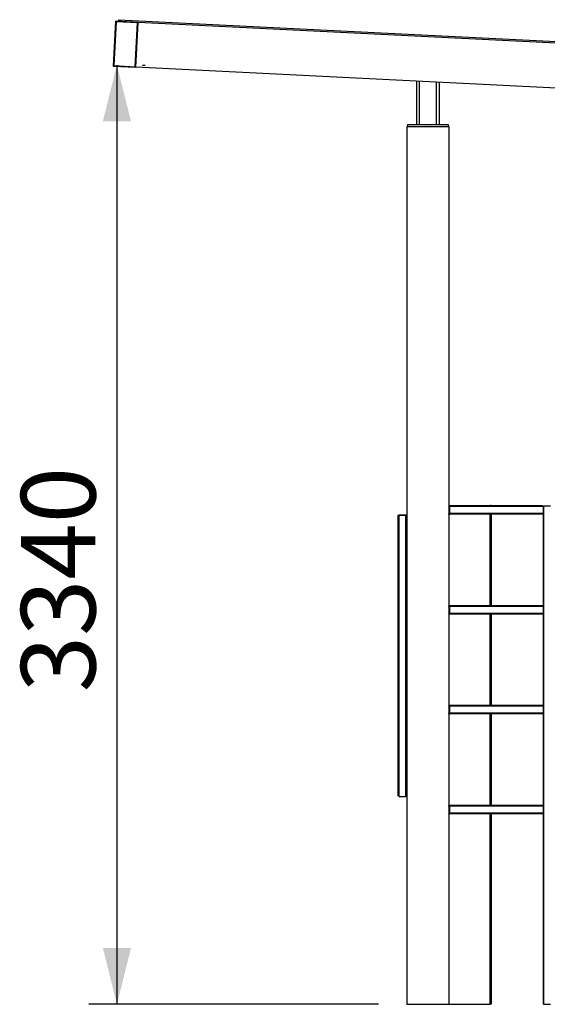
# Model space of a CAD drawing. Units: millimetres. Extents: x 0 to 297, y 0 to 186.
# Drawn here: x 168 to 187, y 41 to 76 of the extents above; entities that cross this region are included whole.
import ezdxf

# ---------------------------------------------------------------- set-up
doc = ezdxf.new("R2010")
doc.units = ezdxf.units.MM
doc.layers.add('ADAMA', color=7, linetype='Continuous')
doc.styles.add('SLDTEXTSTYLE1', font='TXT', dxfattribs={"width": 0.7})
doc.dimstyles.new('SLDDIMSTYLE1', dxfattribs={"dimtxt": 2.645833, "dimasz": 2, "dimexe": 0, "dimexo": 0.0625, "dimgap": 0.661458, "dimtad": 1, "dimdec": 1, "dimlfac": 100, "dimrnd": 1e-09, "dimzin": 12, "dimdsep": 46, "dimtxsty": 'SLDTEXTSTYLE1', "dimsah": 1, "dimcen": 0.09, "dimadec": 0, "dimazin": 3, "dimtfac": 1, "dimtdec": 1, "dimtofl": 0, "dimtmove": 0, "dimatfit": 3, "dimfxl": 0, "dimfrac": 2, "dimtolj": 1, "dimtzin": 12, "dimarcsym": 0})

# ---------------------------------------------------------------- blocks, each defined once
blk = doc.blocks.new('_D_2')
at = {"layer": 'ADAMA', "color": 7}
for p, q in [((171.567, 74.078), (171.567, 40.679)), ((172.479, 74.078), (172.567, 74.078)), ((180.869, 40.679), (170.567, 40.679))]:
    blk.add_line(p, q, dxfattribs=at)
for points in [[(171.567, 74.078), (171.067, 72.078), (172.067, 72.078)], [(171.567, 40.679), (172.067, 42.679), (171.067, 42.679)]]:
    blk.add_solid(points, dxfattribs=at)
at = {"layer": 'ADAMA', "color": 7, "insert": (168.157, 51.775), "char_height": 2.6458, "attachment_point": 1, "rotation": 90, "style": 'SLDTEXTSTYLE1'}
blk.add_mtext('3340', dxfattribs=at)

msp = doc.modelspace()

# ---------------------------------------------------------------- linework, layer by layer
at = {"color": 7, "linetype": 'Continuous', "lineweight": 25}
for p, q in [((171.5173, 75.638), (171.4374, 74.04)), ((172.3163, 75.5981), (171.5173, 75.638)), ((171.6201, 75.693), (171.6171, 75.633)), ((171.6201, 75.693), (249.2831, 71.8098)), ((171.5362, 75.6171), (171.4583, 74.059)), ((172.2953, 75.5791), (171.5362, 75.6171)), ((172.2174, 74.0211), (172.2953, 75.5791)), ((172.2364, 74.0001), (172.3163, 75.5981)), ((210.0491, 73.7114), (172.3163, 75.5981)), ((171.4374, 74.04), (172.2364, 74.0001)), ((171.4583, 74.059), (172.2174, 74.0211)), ((209.9692, 72.1134), (172.2364, 74.0001)), ((182.2187, 73.501), (182.2187, 71.962)), ((182.3187, 73.496), (182.3187, 71.962)), ((182.9187, 73.466), (182.9187, 71.962)), ((183.0187, 73.461), (183.0187, 71.962)), ((181.8687, 71.8985), (183.3687, 71.8985)), ((181.8687, 71.8985), (181.8687, 40.6788)), ((181.8987, 71.962), (181.8987, 71.8985)), ((181.8987, 71.962), (183.3387, 71.962)), ((183.3387, 71.962), (183.3387, 71.8985)), ((183.3687, 71.8985), (183.3687, 40.6788)), ((183.3687, 58.4135), (184.8412, 58.4135)), ((183.3687, 58.404), (183.3962, 58.404)), ((183.3837, 58.3765), (183.3687, 58.3765)), ((183.3837, 58.1315), (183.3687, 58.1315)), ((183.3837, 58.3765), (183.3837, 58.1315)), ((183.3849, 58.3765), (183.3849, 58.1315)), ((183.3849, 58.3765), (183.3858, 58.3765)), ((183.3849, 58.1315), (183.3858, 58.1315)), ((186.7187, 58.3765), (183.3858, 58.3765)), ((183.3858, 58.3765), (183.3858, 58.1315)), ((186.7187, 58.1315), (183.3858, 58.1315)), ((186.6912, 58.404), (183.3962, 58.404)), ((184.8477, 58.4135), (184.8412, 58.4135)), ((184.8687, 58.4135), (184.8487, 58.4135)), ((184.8687, 58.4135), (184.8687, 58.404)), ((186.7187, 58.3765), (186.7187, 58.1315)), ((186.7187, 58.104), (186.7187, 58.1315)), ((186.7512, 40.6788), (186.7512, 58.404)), ((186.7512, 58.404), (186.9862, 58.404)), ((181.5687, 58.044), (181.5687, 58.0535)), ((181.5687, 48.099), (181.5687, 58.044)), ((181.5962, 58.081), (181.8412, 58.081)), ((181.5962, 58.0715), (181.5962, 58.081)), ((181.5962, 48.0715), (181.5962, 58.0715)), ((181.5962, 58.0715), (181.8412, 58.0715)), ((181.8412, 58.081), (181.8412, 58.0715)), ((181.8412, 58.081), (181.8687, 58.081)), ((181.8412, 58.0715), (181.8412, 58.0544)), ((181.8412, 58.0715), (181.8687, 58.0715)), ((181.8687, 58.0565), (181.8412, 58.0565)), ((181.8412, 48.0886), (181.8412, 58.0544)), ((181.8412, 58.0544), (181.8687, 58.0544)), ((183.3687, 58.104), (183.3962, 58.104)), ((183.3983, 58.104), (183.3962, 58.104)), ((186.7187, 58.104), (183.3983, 58.104)), ((184.8362, 54.854), (184.8362, 58.104)), ((184.8687, 58.104), (184.8687, 54.854)), ((186.7187, 58.104), (186.7187, 54.8265)), ((183.3687, 54.854), (183.3962, 54.854)), ((183.3837, 54.8265), (183.3687, 54.8265)), ((183.3837, 54.8265), (183.3837, 54.5815)), ((183.3849, 54.8265), (183.3849, 54.5815)), ((183.3849, 54.8265), (183.3858, 54.8265)), ((186.7187, 54.8265), (183.3858, 54.8265)), ((183.3858, 54.8265), (183.3858, 54.5815)), ((186.6912, 54.854), (183.3962, 54.854)), ((186.7187, 54.8265), (186.7187, 54.5815)), ((183.3837, 54.5815), (183.3687, 54.5815)), ((183.3687, 54.554), (183.3962, 54.554)), ((183.3849, 54.5815), (183.3858, 54.5815)), ((186.7187, 54.5815), (183.3858, 54.5815)), ((183.3983, 54.554), (183.3962, 54.554)), ((186.7187, 54.554), (183.3983, 54.554)), ((184.8362, 51.304), (184.8362, 54.554)), ((184.8687, 54.554), (184.8687, 51.304)), ((186.7187, 54.554), (186.7187, 54.5815)), ((186.7187, 54.554), (186.7187, 51.2765)), ((183.3687, 51.304), (183.3962, 51.304)), ((183.3837, 51.2765), (183.3687, 51.2765)), ((183.3837, 51.2765), (183.3837, 51.0315)), ((183.3849, 51.2765), (183.3849, 51.0315)), ((183.3849, 51.2765), (183.3858, 51.2765)), ((186.7187, 51.2765), (183.3858, 51.2765)), ((183.3858, 51.2765), (183.3858, 51.0315)), ((186.6912, 51.304), (183.3962, 51.304)), ((186.7187, 51.2765), (186.7187, 51.0315)), ((183.3837, 51.0315), (183.3687, 51.0315)), ((183.3687, 51.004), (183.3962, 51.004)), ((183.3849, 51.0315), (183.3858, 51.0315)), ((186.7187, 51.0315), (183.3858, 51.0315)), ((183.3983, 51.004), (183.3962, 51.004)), ((186.7187, 51.004), (183.3983, 51.004)), ((184.8362, 47.754), (184.8362, 51.004)), ((184.8687, 51.004), (184.8687, 47.754)), ((186.7187, 51.004), (186.7187, 51.0315)), ((186.7187, 51.004), (186.7187, 47.7265)), ((181.5962, 48.0715), (181.8412, 48.0715)), ((181.8412, 48.0715), (181.8412, 48.0886)), ((181.8687, 48.0886), (181.8412, 48.0886)), ((181.8412, 48.0865), (181.8687, 48.0865)), ((181.8687, 48.0715), (181.8412, 48.0715)), ((183.3687, 47.754), (183.3962, 47.754)), ((183.3837, 47.7265), (183.3687, 47.7265)), ((183.3837, 47.7265), (183.3837, 47.4815)), ((183.3849, 47.7265), (183.3849, 47.4815)), ((183.3849, 47.7265), (183.3858, 47.7265)), ((186.7187, 47.7265), (183.3858, 47.7265)), ((183.3858, 47.7265), (183.3858, 47.4815)), ((186.6912, 47.754), (183.3962, 47.754)), ((186.7187, 47.7265), (186.7187, 47.4815)), ((183.3837, 47.4815), (183.3687, 47.4815)), ((183.3687, 47.454), (183.3962, 47.454)), ((183.3849, 47.4815), (183.3858, 47.4815)), ((186.7187, 47.4815), (183.3858, 47.4815)), ((183.3983, 47.454), (183.3962, 47.454)), ((186.7187, 47.454), (183.3983, 47.454)), ((184.8362, 40.6788), (184.8362, 47.454)), ((184.8687, 47.454), (184.8687, 40.6788)), ((186.7187, 47.454), (186.7187, 47.4815)), ((186.7187, 47.454), (186.7187, 40.6788)), ((181.8687, 40.6788), (183.3687, 40.6788)), ((183.3687, 40.6788), (184.8362, 40.6788)), ((184.8687, 40.6788), (184.8362, 40.6788)), ((186.7512, 40.6788), (186.7187, 40.6788)), ((186.7512, 40.6788), (186.9862, 40.6788))]:
    msp.add_line(p, q, dxfattribs=at)
at = {"color": 7, "linetype": 'Continuous', "lineweight": 25, "flags": 128}
for points in [[(181.8667, 58.0544), (181.8666, 58.0545), (181.8657, 58.0565)], [(181.8657, 48.0865), (181.8666, 48.0885), (181.8667, 48.0886)]]:
    msp.add_lwpolyline(points, dxfattribs=at)
at = {"color": 7, "linetype": 'Continuous', "lineweight": 25}
for centre, start, end in [((181.8412, 58.044), 56.12899, 90), ((181.8412, 48.099), 270, 303.87101)]:
    msp.add_arc(centre, 0.0125, start, end, dxfattribs=at)
for points, knots in [([(183.3704, 58.404), (183.3702, 58.4045), (183.3699, 58.4056), (183.3691, 58.4062), (183.3687, 58.4066)], [0, 0, 0, 0, 0.446265, 1, 1, 1, 1]), ([(183.3687, 58.3765), (183.3687, 58.3801), (183.3694, 58.3837), (183.3722, 58.3904), (183.3742, 58.3934), (183.3793, 58.3985), (183.3824, 58.4005), (183.389, 58.4033), (183.3926, 58.404), (183.3962, 58.404)], [0, 0, 0, 0, 0.25, 0.25, 0.5, 0.5, 0.75, 0.75, 1, 1, 1, 1]), ([(183.3724, 58.3895), (183.3718, 58.3919), (183.3709, 58.395), (183.3691, 58.3968), (183.3687, 58.3971)], [0, 0, 0, 0, 0.7895194, 1, 1, 1, 1]), ([(183.3962, 58.104), (183.3926, 58.104), (183.389, 58.1047), (183.3824, 58.1075), (183.3793, 58.1095), (183.3742, 58.1146), (183.3722, 58.1177), (183.3694, 58.1243), (183.3687, 58.1279), (183.3687, 58.1315)], [0, 0, 0, 0, 0.25, 0.25, 0.5, 0.5, 0.75, 0.75, 1, 1, 1, 1]), ([(183.3837, 58.3765), (183.3839, 58.3781), (183.3843, 58.3813), (183.3862, 58.3847), (183.3879, 58.3857), (183.3881, 58.3859)], [0, 0, 0, 0, 0.4568783, 0.9137566, 1, 1, 1, 1]), ([(183.3887, 58.1218), (183.3883, 58.1221), (183.3864, 58.1232), (183.3843, 58.1267), (183.3839, 58.1299), (183.3837, 58.1315)], [0, 0, 0, 0, 0.1429991, 0.5714996, 1, 1, 1, 1]), ([(183.3879, 58.1247), (183.3874, 58.1254), (183.3858, 58.1273), (183.3853, 58.1298), (183.3849, 58.1315)], [0, 0, 0, 0, 0.33115847, 1, 1, 1, 1]), ([(183.3962, 58.404), (183.3954, 58.404), (183.3945, 58.4033), (183.3928, 58.4005), (183.3919, 58.3985), (183.3902, 58.3934), (183.3893, 58.3904), (183.3876, 58.3837), (183.3867, 58.3801), (183.3858, 58.3765)], [0, 0, 0, 0, 0.25, 0.25, 0.5, 0.5, 0.75, 0.75, 1, 1, 1, 1]), ([(183.3858, 58.1315), (183.3869, 58.1279), (183.3879, 58.1243), (183.39, 58.1177), (183.3911, 58.1146), (183.3931, 58.1095), (183.3942, 58.1075), (183.3963, 58.1047), (183.3973, 58.104), (183.3983, 58.104)], [0, 0, 0, 0, 0.25, 0.25, 0.5, 0.5, 0.75, 0.75, 1, 1, 1, 1]), ([(184.8412, 58.4135), (184.8439, 58.413), (184.8494, 58.4121), (184.8549, 58.408), (184.8567, 58.4045), (184.857, 58.404)], [0, 0, 0, 0, 0.4637288, 0.9274577, 1, 1, 1, 1]), ([(184.8616, 58.404), (184.8613, 58.4045), (184.8591, 58.408), (184.8518, 58.4121), (184.8448, 58.413), (184.8412, 58.4135)], [0, 0, 0, 0, 0.07254235, 0.53627117, 1, 1, 1, 1]), ([(184.8687, 58.4135), (184.8686, 58.4107), (184.8684, 58.4076), (184.8655, 58.4044), (184.8651, 58.404)], [0, 0, 0, 0, 0.8760726, 1, 1, 1, 1]), ([(186.7187, 58.3765), (186.7164, 58.3801), (186.7141, 58.3837), (186.7096, 58.3904), (186.7073, 58.3934), (186.7027, 58.3985), (186.7004, 58.4005), (186.6958, 58.4033), (186.6935, 58.404), (186.6912, 58.404)], [0, 0, 0, 0, 0.25, 0.25, 0.5, 0.5, 0.75, 0.75, 1, 1, 1, 1]), ([(186.7187, 58.3715), (186.7187, 58.3743), (186.7196, 58.3769), (186.7228, 58.3824), (186.7252, 58.385), (186.7313, 58.3905), (186.7348, 58.3932), (186.7407, 58.3972), (186.7428, 58.3986), (186.747, 58.4013), (186.7491, 58.4027), (186.7512, 58.404)], [0, 0, 0, 0, 0.25, 0.25, 0.5, 0.5, 0.75, 0.75, 0.875, 0.875, 1, 1, 1, 1]), ([(186.7187, 58.3715), (186.7187, 58.3758), (186.7196, 58.38), (186.7228, 58.3879), (186.7252, 58.3915), (186.7312, 58.3975), (186.7349, 58.3999), (186.7427, 58.4032), (186.747, 58.404), (186.7512, 58.404)], [0, 0, 0, 0, 0.25, 0.25, 0.5, 0.5, 0.75, 0.75, 1, 1, 1, 1]), ([(181.5687, 58.0535), (181.5687, 58.0558), (181.5694, 58.058), (181.5722, 58.0626), (181.5742, 58.0649), (181.5793, 58.0695), (181.5823, 58.0718), (181.5874, 58.0752), (181.5891, 58.0764), (181.5926, 58.0787), (181.5944, 58.0798), (181.5962, 58.081)], [0, 0, 0, 0, 0.25, 0.25, 0.5, 0.5, 0.75, 0.75, 0.875, 0.875, 1, 1, 1, 1]), ([(181.5687, 58.044), (181.5687, 58.0463), (181.5694, 58.0486), (181.5722, 58.0532), (181.5742, 58.0555), (181.5793, 58.0601), (181.5823, 58.0623), (181.5874, 58.0658), (181.5891, 58.0669), (181.5926, 58.0692), (181.5944, 58.0704), (181.5962, 58.0715)], [0, 0, 0, 0, 0.25, 0.25, 0.5, 0.5, 0.75, 0.75, 0.875, 0.875, 1, 1, 1, 1]), ([(183.3687, 58.1102), (183.3693, 58.1108), (183.3712, 58.1126), (183.3721, 58.1159), (183.3727, 58.1182)], [0, 0, 0, 0, 0.31101, 1, 1, 1, 1]), ([(183.3687, 54.8265), (183.3687, 54.8301), (183.3694, 54.8337), (183.3722, 54.8404), (183.3742, 54.8434), (183.3793, 54.8485), (183.3824, 54.8505), (183.389, 54.8533), (183.3926, 54.854), (183.3962, 54.854)], [0, 0, 0, 0, 0.25, 0.25, 0.5, 0.5, 0.75, 0.75, 1, 1, 1, 1]), ([(183.3724, 54.8395), (183.3718, 54.8419), (183.3709, 54.845), (183.3691, 54.8468), (183.3687, 54.8471)], [0, 0, 0, 0, 0.7895194, 1, 1, 1, 1]), ([(183.3837, 54.8265), (183.3839, 54.8281), (183.3843, 54.8313), (183.3862, 54.8347), (183.3879, 54.8357), (183.3881, 54.8359)], [0, 0, 0, 0, 0.4568783, 0.9137566, 1, 1, 1, 1]), ([(183.3962, 54.854), (183.3954, 54.854), (183.3945, 54.8533), (183.3928, 54.8505), (183.3919, 54.8485), (183.3902, 54.8434), (183.3893, 54.8404), (183.3876, 54.8337), (183.3867, 54.8301), (183.3858, 54.8265)], [0, 0, 0, 0, 0.25, 0.25, 0.5, 0.5, 0.75, 0.75, 1, 1, 1, 1]), ([(186.7187, 54.8265), (186.7164, 54.8301), (186.7141, 54.8337), (186.7096, 54.8404), (186.7073, 54.8434), (186.7027, 54.8485), (186.7004, 54.8505), (186.6958, 54.8533), (186.6935, 54.854), (186.6912, 54.854)], [0, 0, 0, 0, 0.25, 0.25, 0.5, 0.5, 0.75, 0.75, 1, 1, 1, 1]), ([(183.3962, 54.554), (183.3926, 54.554), (183.389, 54.5547), (183.3824, 54.5575), (183.3793, 54.5595), (183.3742, 54.5646), (183.3722, 54.5677), (183.3694, 54.5743), (183.3687, 54.5779), (183.3687, 54.5815)], [0, 0, 0, 0, 0.25, 0.25, 0.5, 0.5, 0.75, 0.75, 1, 1, 1, 1]), ([(183.3687, 54.5602), (183.3693, 54.5608), (183.3712, 54.5626), (183.3721, 54.5659), (183.3727, 54.5682)], [0, 0, 0, 0, 0.31101, 1, 1, 1, 1]), ([(183.3887, 54.5718), (183.3883, 54.5721), (183.3864, 54.5732), (183.3843, 54.5767), (183.3839, 54.5799), (183.3837, 54.5815)], [0, 0, 0, 0, 0.14299912, 0.57149956, 1, 1, 1, 1]), ([(183.3879, 54.5747), (183.3874, 54.5754), (183.3858, 54.5773), (183.3853, 54.5798), (183.3849, 54.5815)], [0, 0, 0, 0, 0.33115847, 1, 1, 1, 1]), ([(183.3858, 54.5815), (183.3869, 54.5779), (183.3879, 54.5743), (183.39, 54.5677), (183.3911, 54.5646), (183.3931, 54.5595), (183.3942, 54.5575), (183.3963, 54.5547), (183.3973, 54.554), (183.3983, 54.554)], [0, 0, 0, 0, 0.25, 0.25, 0.5, 0.5, 0.75, 0.75, 1, 1, 1, 1]), ([(183.3687, 51.2765), (183.3687, 51.2801), (183.3694, 51.2837), (183.3722, 51.2904), (183.3742, 51.2934), (183.3793, 51.2985), (183.3824, 51.3005), (183.389, 51.3033), (183.3926, 51.304), (183.3962, 51.304)], [0, 0, 0, 0, 0.25, 0.25, 0.5, 0.5, 0.75, 0.75, 1, 1, 1, 1]), ([(183.3724, 51.2895), (183.3718, 51.2919), (183.3709, 51.295), (183.3691, 51.2968), (183.3687, 51.2971)], [0, 0, 0, 0, 0.7895194, 1, 1, 1, 1]), ([(183.3837, 51.2765), (183.3839, 51.2781), (183.3843, 51.2813), (183.3862, 51.2847), (183.3879, 51.2857), (183.3881, 51.2859)], [0, 0, 0, 0, 0.4568783, 0.9137566, 1, 1, 1, 1]), ([(183.3962, 51.304), (183.3954, 51.304), (183.3945, 51.3033), (183.3928, 51.3005), (183.3919, 51.2985), (183.3902, 51.2934), (183.3893, 51.2904), (183.3876, 51.2837), (183.3867, 51.2801), (183.3858, 51.2765)], [0, 0, 0, 0, 0.25, 0.25, 0.5, 0.5, 0.75, 0.75, 1, 1, 1, 1]), ([(186.7187, 51.2765), (186.7164, 51.2801), (186.7141, 51.2837), (186.7096, 51.2904), (186.7073, 51.2934), (186.7027, 51.2985), (186.7004, 51.3005), (186.6958, 51.3033), (186.6935, 51.304), (186.6912, 51.304)], [0, 0, 0, 0, 0.25, 0.25, 0.5, 0.5, 0.75, 0.75, 1, 1, 1, 1]), ([(183.3962, 51.004), (183.3926, 51.004), (183.389, 51.0047), (183.3824, 51.0075), (183.3793, 51.0095), (183.3742, 51.0146), (183.3722, 51.0177), (183.3694, 51.0243), (183.3687, 51.0279), (183.3687, 51.0315)], [0, 0, 0, 0, 0.25, 0.25, 0.5, 0.5, 0.75, 0.75, 1, 1, 1, 1]), ([(183.3687, 51.0102), (183.3693, 51.0108), (183.3712, 51.0126), (183.3721, 51.0159), (183.3727, 51.0182)], [0, 0, 0, 0, 0.31101, 1, 1, 1, 1]), ([(183.3887, 51.0218), (183.3883, 51.0221), (183.3864, 51.0232), (183.3843, 51.0267), (183.3839, 51.0299), (183.3837, 51.0315)], [0, 0, 0, 0, 0.14299912, 0.57149956, 1, 1, 1, 1]), ([(183.3879, 51.0247), (183.3874, 51.0254), (183.3858, 51.0273), (183.3853, 51.0298), (183.3849, 51.0315)], [0, 0, 0, 0, 0.33115847, 1, 1, 1, 1]), ([(183.3858, 51.0315), (183.3869, 51.0279), (183.3879, 51.0243), (183.39, 51.0177), (183.3911, 51.0146), (183.3931, 51.0095), (183.3942, 51.0075), (183.3963, 51.0047), (183.3973, 51.004), (183.3983, 51.004)], [0, 0, 0, 0, 0.25, 0.25, 0.5, 0.5, 0.75, 0.75, 1, 1, 1, 1]), ([(181.5962, 48.0715), (181.5926, 48.0738), (181.589, 48.0761), (181.5824, 48.0807), (181.5793, 48.083), (181.5742, 48.0876), (181.5722, 48.0899), (181.5694, 48.0944), (181.5687, 48.0967), (181.5687, 48.099)], [0, 0, 0, 0, 0.25, 0.25, 0.5, 0.5, 0.75, 0.75, 1, 1, 1, 1]), ([(183.3687, 47.7265), (183.3687, 47.7301), (183.3694, 47.7337), (183.3722, 47.7404), (183.3742, 47.7434), (183.3793, 47.7485), (183.3824, 47.7505), (183.389, 47.7533), (183.3926, 47.754), (183.3962, 47.754)], [0, 0, 0, 0, 0.25, 0.25, 0.5, 0.5, 0.75, 0.75, 1, 1, 1, 1]), ([(183.3724, 47.7395), (183.3718, 47.7419), (183.3709, 47.745), (183.3691, 47.7468), (183.3687, 47.7471)], [0, 0, 0, 0, 0.7895194, 1, 1, 1, 1]), ([(183.3837, 47.7265), (183.3839, 47.7281), (183.3843, 47.7313), (183.3862, 47.7347), (183.3879, 47.7357), (183.3881, 47.7359)], [0, 0, 0, 0, 0.45687831, 0.91375663, 1, 1, 1, 1]), ([(183.3962, 47.754), (183.3954, 47.754), (183.3945, 47.7533), (183.3928, 47.7505), (183.3919, 47.7485), (183.3902, 47.7434), (183.3893, 47.7404), (183.3876, 47.7337), (183.3867, 47.7301), (183.3858, 47.7265)], [0, 0, 0, 0, 0.25, 0.25, 0.5, 0.5, 0.75, 0.75, 1, 1, 1, 1]), ([(186.7187, 47.7265), (186.7164, 47.7301), (186.7141, 47.7337), (186.7096, 47.7404), (186.7073, 47.7434), (186.7027, 47.7485), (186.7004, 47.7505), (186.6958, 47.7533), (186.6935, 47.754), (186.6912, 47.754)], [0, 0, 0, 0, 0.25, 0.25, 0.5, 0.5, 0.75, 0.75, 1, 1, 1, 1]), ([(183.3962, 47.454), (183.3926, 47.454), (183.389, 47.4547), (183.3824, 47.4575), (183.3793, 47.4595), (183.3742, 47.4646), (183.3722, 47.4677), (183.3694, 47.4743), (183.3687, 47.4779), (183.3687, 47.4815)], [0, 0, 0, 0, 0.25, 0.25, 0.5, 0.5, 0.75, 0.75, 1, 1, 1, 1]), ([(183.3687, 47.4602), (183.3693, 47.4608), (183.3712, 47.4626), (183.3721, 47.4659), (183.3727, 47.4682)], [0, 0, 0, 0, 0.31101, 1, 1, 1, 1]), ([(183.3887, 47.4718), (183.3883, 47.4721), (183.3864, 47.4732), (183.3843, 47.4767), (183.3839, 47.4799), (183.3837, 47.4815)], [0, 0, 0, 0, 0.1429991, 0.5714996, 1, 1, 1, 1]), ([(183.3879, 47.4747), (183.3874, 47.4754), (183.3858, 47.4773), (183.3853, 47.4798), (183.3849, 47.4815)], [0, 0, 0, 0, 0.33115847, 1, 1, 1, 1]), ([(183.3858, 47.4815), (183.3869, 47.4779), (183.3879, 47.4743), (183.39, 47.4677), (183.3911, 47.4646), (183.3931, 47.4595), (183.3942, 47.4575), (183.3963, 47.4547), (183.3973, 47.454), (183.3983, 47.454)], [0, 0, 0, 0, 0.25, 0.25, 0.5, 0.5, 0.75, 0.75, 1, 1, 1, 1])]:
    msp.add_open_spline(points, degree=3, knots=knots, dxfattribs=at)

# ---------------------------------------------------------------- dimensions: what is measured, and where the dimension line sits
at = {"layer": 'ADAMA', "color": 7}
dim = msp.add_linear_dim(base=(171.5675, 40.6788), p1=(171.4793, 74.078), p2=(181.8687, 40.6788), angle=90, text='3340', dimstyle='SLDDIMSTYLE1', dxfattribs=at)
dim.commit()
dim.dimension.update_dxf_attribs({"geometry": '_D_2', "text_midpoint": (171.5675, 55.3515), "dimtype": 160})

doc.saveas('drawing.dxf')
